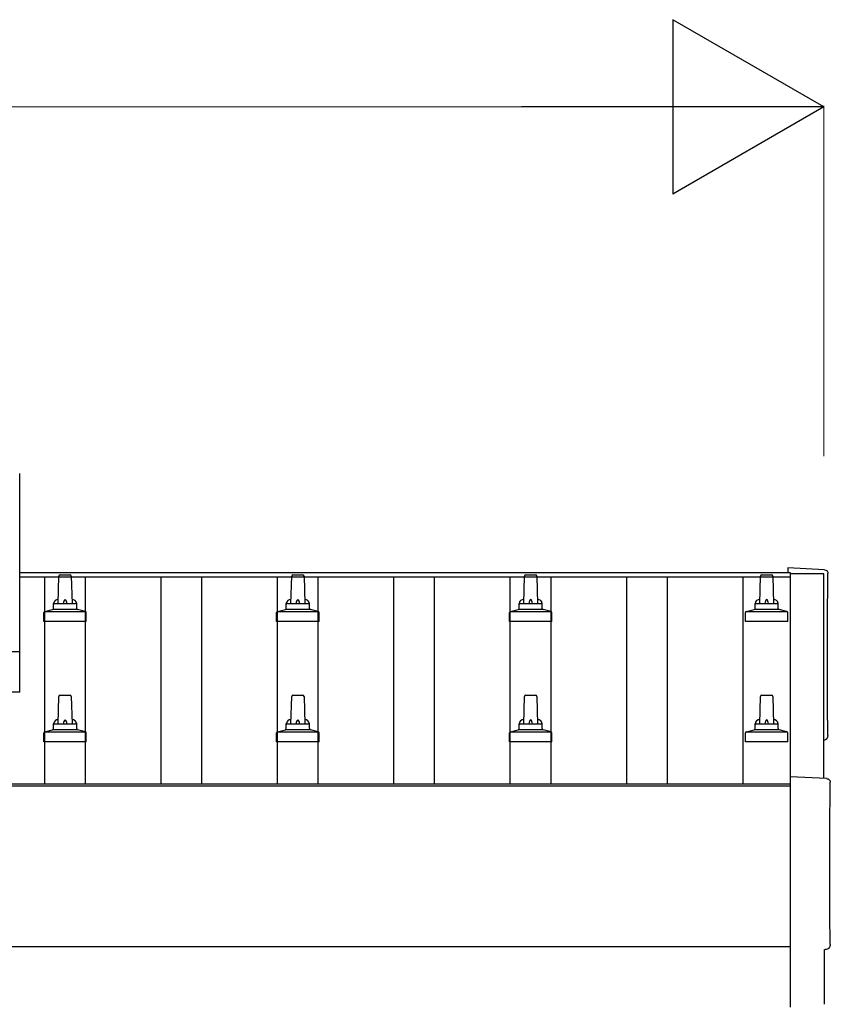
# Model space of a CAD drawing. Units: millimetres. Extents: x 0 to 25230, y 0 to 17820.
# Drawn here: x 5026 to 5722, y 6301 to 7147 of the extents above; entities that cross this region are included whole.
import ezdxf

# ---------------------------------------------------------------- set-up
doc = ezdxf.new("R2010")
doc.units = ezdxf.units.MM
for name, color, linetype, lineweight in [('YKK_13', 4, 'Continuous', 30), ('YKK_A1', 4, 'Continuous', 30), ('YKK_D', 6, 'Continuous', 13)]:
    doc.layers.add(name, color=color, linetype=linetype, lineweight=lineweight)

msp = doc.modelspace()

# ---------------------------------------------------------------- linework, layer by layer
at = {"layer": 'YKK_13'}
for p, q in [((5026, 6569.24), (5026, 6757.11)), ((5717.57, 6674.33), (5686, 6675.98)), ((5686, 6675.98), (5686, 6671.93)), ((5059, 6645.41), (5059.72, 6668.94)), ((5060.72, 6669.91), (5069.27, 6669.91)), ((5070.27, 6668.94), (5071, 6645.41)), ((5259, 6645.41), (5259.72, 6668.94)), ((5260.72, 6669.91), (5269.27, 6669.91)), ((5270.27, 6668.94), (5271, 6645.41)), ((5459, 6645.41), (5459.72, 6668.94)), ((5460.72, 6669.91), (5469.27, 6669.91)), ((5470.27, 6668.94), (5471, 6645.41)), ((5661.75, 6645.41), (5662.47, 6668.94)), ((5663.47, 6669.91), (5672.02, 6669.91)), ((5673.02, 6668.94), (5673.75, 6645.41)), ((5047.51, 6638.6), (5054.23, 6640.23)), ((5054.62, 6640.41), (5075.38, 6640.41)), ((5055, 6641.2), (5055, 6645.41)), ((5056, 6645.41), (5074, 6645.41)), ((5075, 6641.2), (5075, 6645.41)), ((5082.48, 6638.6), (5075.76, 6640.23)), ((5247.51, 6638.6), (5254.23, 6640.23)), ((5254.62, 6640.41), (5275.38, 6640.41)), ((5255, 6641.2), (5255, 6645.41)), ((5256, 6645.41), (5274, 6645.41)), ((5275, 6641.2), (5275, 6645.41)), ((5282.48, 6638.6), (5275.76, 6640.23)), ((5447.51, 6638.6), (5454.23, 6640.23)), ((5454.62, 6640.41), (5475.38, 6640.41)), ((5455, 6641.2), (5455, 6645.41)), ((5456, 6645.41), (5474, 6645.41)), ((5475, 6641.2), (5475, 6645.41)), ((5482.48, 6638.6), (5475.76, 6640.23)), ((5650.26, 6638.6), (5656.98, 6640.23)), ((5657.37, 6640.41), (5678.13, 6640.41)), ((5657.75, 6641.2), (5657.75, 6645.41)), ((5658.75, 6645.41), (5676.75, 6645.41)), ((5677.75, 6641.2), (5677.75, 6645.41)), ((5685.23, 6638.6), (5678.51, 6640.23)), ((5046.75, 6629.91), (5046.75, 6637.63)), ((5047.13, 6638.41), (5082.87, 6638.41)), ((5083.25, 6629.91), (5083.25, 6637.63)), ((5246.75, 6629.91), (5246.75, 6637.63)), ((5247.13, 6638.41), (5282.87, 6638.41)), ((5283.25, 6629.91), (5283.25, 6637.63)), ((5446.75, 6629.91), (5446.75, 6637.63)), ((5447.13, 6638.41), (5482.87, 6638.41)), ((5483.25, 6629.91), (5483.25, 6637.63)), ((5649.5, 6629.91), (5649.5, 6637.63)), ((5649.88, 6638.41), (5685.62, 6638.41)), ((5686, 6629.91), (5686, 6637.63)), ((5083.25, 6629.91), (5046.75, 6629.91)), ((5283.25, 6629.91), (5246.75, 6629.91)), ((5483.25, 6629.91), (5446.75, 6629.91)), ((5686, 6629.91), (5649.5, 6629.91)), ((3304, 6604.24), (5026, 6604.24)), ((5026, 6569.24), (3304, 6569.24)), ((5059, 6542.08), (5059.72, 6565.6)), ((5060.72, 6566.58), (5069.27, 6566.58)), ((5070.27, 6565.6), (5071, 6542.08)), ((5259, 6542.08), (5259.72, 6565.6)), ((5260.72, 6566.58), (5269.27, 6566.58)), ((5270.27, 6565.6), (5271, 6542.08)), ((5459, 6542.08), (5459.72, 6565.6)), ((5460.72, 6566.58), (5469.27, 6566.58)), ((5470.27, 6565.6), (5471, 6542.08)), ((5661.75, 6542.08), (5662.47, 6565.6)), ((5663.47, 6566.58), (5672.02, 6566.58)), ((5673.02, 6565.6), (5673.75, 6542.08)), ((5055, 6537.86), (5055, 6542.08)), ((5056, 6542.08), (5074, 6542.08)), ((5075, 6537.86), (5075, 6542.08)), ((5255, 6537.86), (5255, 6542.08)), ((5256, 6542.08), (5274, 6542.08)), ((5275, 6537.86), (5275, 6542.08)), ((5455, 6537.86), (5455, 6542.08)), ((5456, 6542.08), (5474, 6542.08)), ((5475, 6537.86), (5475, 6542.08)), ((5657.75, 6537.86), (5657.75, 6542.08)), ((5658.75, 6542.08), (5676.75, 6542.08)), ((5677.75, 6537.86), (5677.75, 6542.08)), ((5046.75, 6526.58), (5046.75, 6534.29)), ((5047.13, 6535.08), (5082.87, 6535.08)), ((5047.51, 6535.26), (5054.23, 6536.89)), ((5054.62, 6537.08), (5075.38, 6537.08)), ((5082.48, 6535.26), (5075.76, 6536.89)), ((5083.25, 6526.58), (5083.25, 6534.29)), ((5246.75, 6526.58), (5246.75, 6534.29)), ((5247.13, 6535.08), (5282.87, 6535.08)), ((5247.51, 6535.26), (5254.23, 6536.89)), ((5254.62, 6537.08), (5275.38, 6537.08)), ((5282.48, 6535.26), (5275.76, 6536.89)), ((5283.25, 6526.58), (5283.25, 6534.29)), ((5446.75, 6526.58), (5446.75, 6534.29)), ((5447.13, 6535.08), (5482.87, 6535.08)), ((5447.51, 6535.26), (5454.23, 6536.89)), ((5454.62, 6537.08), (5475.38, 6537.08)), ((5482.48, 6535.26), (5475.76, 6536.89)), ((5483.25, 6526.58), (5483.25, 6534.29)), ((5649.5, 6526.58), (5649.5, 6534.29)), ((5649.88, 6535.08), (5685.62, 6535.08)), ((5650.26, 6535.26), (5656.98, 6536.89)), ((5657.37, 6537.08), (5678.13, 6537.08)), ((5685.23, 6535.26), (5678.51, 6536.89)), ((5686, 6526.58), (5686, 6534.29)), ((5083.25, 6526.58), (5046.75, 6526.58)), ((5283.25, 6526.58), (5246.75, 6526.58)), ((5483.25, 6526.58), (5446.75, 6526.58)), ((5686, 6526.58), (5649.5, 6526.58)), ((5719.57, 6494.9), (5688, 6496.55)), ((5688, 6496.55), (5688, 6298.69)), ((5717.39, 6301.05), (5717.39, 6348.08)), ((5717.39, 6348.08), (5717.99, 6348.08))]:
    msp.add_line(p, q, dxfattribs=at)
for centre, radius, start, end in [((5060.72, 6668.91), 1, 90, 178.60509), ((5069.27, 6668.91), 1, 1.39491, 90), ((5260.72, 6668.91), 1, 90, 178.60509), ((5269.27, 6668.91), 1, 1.39491, 90), ((5460.72, 6668.91), 1, 90, 178.60509), ((5469.27, 6668.91), 1, 1.39491, 90), ((5663.47, 6668.91), 1, 90, 178.60509), ((5672.02, 6668.91), 1, 1.39491, 90), ((5059.08, 6644.78), 4.13, 90, 171.17633), ((5068.33, 6645.41), 4.83, 133.60282, 180), ((5061.66, 6645.41), 4.83, 0, 46.39718), ((5070.91, 6644.78), 4.13, 8.82367, 90), ((5259.08, 6644.78), 4.13, 90, 171.17633), ((5268.33, 6645.41), 4.83, 133.60282, 180), ((5261.66, 6645.41), 4.83, 0, 46.39718), ((5270.91, 6644.78), 4.13, 8.82367, 90), ((5459.08, 6644.78), 4.13, 90, 171.17633), ((5468.33, 6645.41), 4.83, 133.60282, 180), ((5461.66, 6645.41), 4.83, 0, 46.39718), ((5470.91, 6644.78), 4.13, 8.82367, 90), ((5661.83, 6644.78), 4.13, 90, 171.17633), ((5671.08, 6645.41), 4.83, 133.60282, 180), ((5664.41, 6645.41), 4.83, 0, 46.39718), ((5673.66, 6644.78), 4.13, 8.82367, 90), ((5054, 6641.2), 1, 283.62699, 0), ((5056, 6644.41), 1, 90, 180), ((5074, 6644.41), 1, 0, 90), ((5076, 6641.2), 1, 180, 256.37301), ((5254, 6641.2), 1, 283.62699, 0), ((5256, 6644.41), 1, 90, 180), ((5274, 6644.41), 1, 0, 90), ((5276, 6641.2), 1, 180, 256.37301), ((5454, 6641.2), 1, 283.62699, 0), ((5456, 6644.41), 1, 90, 180), ((5474, 6644.41), 1, 0, 90), ((5476, 6641.2), 1, 180, 256.37301), ((5656.75, 6641.2), 1, 283.62699, 0), ((5658.75, 6644.41), 1, 90, 180), ((5676.75, 6644.41), 1, 0, 90), ((5678.75, 6641.2), 1, 180, 256.37301), ((5047.75, 6637.63), 1, 103.62699, 180), ((5082.25, 6637.63), 1, 0, 76.37301), ((5247.75, 6637.63), 1, 103.62699, 180), ((5282.25, 6637.63), 1, 0, 76.37301), ((5447.75, 6637.63), 1, 103.62699, 180), ((5482.25, 6637.63), 1, 0, 76.37301), ((5650.5, 6637.63), 1, 103.62699, 180), ((5685, 6637.63), 1, 0, 76.37301), ((5060.72, 6565.58), 1, 90, 178.60509), ((5069.27, 6565.58), 1, 1.39491, 90), ((5260.72, 6565.58), 1, 90, 178.60509), ((5269.27, 6565.58), 1, 1.39491, 90), ((5460.72, 6565.58), 1, 90, 178.60509), ((5469.27, 6565.58), 1, 1.39491, 90), ((5663.47, 6565.58), 1, 90, 178.60509), ((5672.02, 6565.58), 1, 1.39491, 90), ((5059.08, 6541.44), 4.13, 90, 171.17633), ((5056, 6541.08), 1, 90, 180), ((5068.33, 6542.08), 4.83, 133.60282, 180), ((5061.66, 6542.08), 4.83, 0, 46.39718), ((5070.91, 6541.44), 4.13, 8.82367, 90), ((5074, 6541.08), 1, 0, 90), ((5259.08, 6541.44), 4.13, 90, 171.17633), ((5256, 6541.08), 1, 90, 180), ((5268.33, 6542.08), 4.83, 133.60282, 180), ((5261.66, 6542.08), 4.83, 0, 46.39718), ((5270.91, 6541.44), 4.13, 8.82367, 90), ((5274, 6541.08), 1, 0, 90), ((5459.08, 6541.44), 4.13, 90, 171.17633), ((5456, 6541.08), 1, 90, 180), ((5468.33, 6542.08), 4.83, 133.60282, 180), ((5461.66, 6542.08), 4.83, 0, 46.39718), ((5470.91, 6541.44), 4.13, 8.82367, 90), ((5474, 6541.08), 1, 0, 90), ((5661.83, 6541.44), 4.13, 90, 171.17633), ((5658.75, 6541.08), 1, 90, 180), ((5671.08, 6542.08), 4.83, 133.60282, 180), ((5664.41, 6542.08), 4.83, 0, 46.39718), ((5673.66, 6541.44), 4.13, 8.82367, 90), ((5676.75, 6541.08), 1, 0, 90), ((5047.75, 6534.29), 1, 103.62699, 180), ((5054, 6537.86), 1, 283.62699, 0), ((5076, 6537.86), 1, 180, 256.37301), ((5082.25, 6534.29), 1, 0, 76.37301), ((5247.75, 6534.29), 1, 103.62699, 180), ((5254, 6537.86), 1, 283.62699, 0), ((5276, 6537.86), 1, 180, 256.37301), ((5282.25, 6534.29), 1, 0, 76.37301), ((5447.75, 6534.29), 1, 103.62699, 180), ((5454, 6537.86), 1, 283.62699, 0), ((5476, 6537.86), 1, 180, 256.37301), ((5482.25, 6534.29), 1, 0, 76.37301), ((5650.5, 6534.29), 1, 103.62699, 180), ((5656.75, 6537.86), 1, 283.62699, 0), ((5678.75, 6537.86), 1, 180, 256.37301), ((5685, 6534.29), 1, 0, 76.37301)]:
    msp.add_arc(centre, radius, start, end, dxfattribs=at)
at = {"layer": 'YKK_13', "extrusion": (3.56178e-15, 0, -1)}
for centre in [(5717.41, 6671.33), (5719.41, 6491.9)]:
    msp.add_ellipse(centre, major_axis=(3, 0), ratio=0.99863, start_param=4.764749, end_param=6.297982, dxfattribs=at)
at = {"layer": 'YKK_13', "extrusion": (3.55281e-15, 0, -1)}
for centre in [(10483.27, 6600.91), (10485.27, 6421.48)]:
    msp.add_ellipse(centre, major_axis=(-4763.38, 0), ratio=0.99863, start_param=6.268693, end_param=6.297982, dxfattribs=at)
at = {"layer": 'YKK_13', "extrusion": (3.63138e-15, 0, -1)}
for centre, end_param in [((5715.99, 6531.91), 7.625217), ((5717.99, 6352.48), 7.853982)]:
    msp.add_ellipse(centre, major_axis=(4.41, 0), ratio=0.99863, start_param=6.268693, end_param=end_param, dxfattribs=at)
at = {"layer": 'YKK_A1'}
for p, q in [((5026, 6671.93), (5688, 6671.93)), ((5026, 6668.34), (5688, 6668.34)), ((5047.5, 6490.43), (5047.5, 6668.34)), ((5082.5, 6490.43), (5082.5, 6668.34)), ((5147.5, 6490.43), (5147.5, 6668.34)), ((5182.5, 6490.43), (5182.5, 6668.34)), ((5247.5, 6490.43), (5247.5, 6668.34)), ((5282.5, 6490.43), (5282.5, 6668.34)), ((5347.5, 6490.43), (5347.5, 6668.34)), ((5382.5, 6490.43), (5382.5, 6668.34)), ((5447.5, 6490.43), (5447.5, 6668.34)), ((5482.5, 6490.43), (5482.5, 6668.34)), ((5547.5, 6490.43), (5547.5, 6668.34)), ((5582.5, 6490.43), (5582.5, 6668.34)), ((5647.5, 6490.43), (5647.5, 6668.34)), ((5688, 6671.93), (5688, 6668.34)), ((5688, 6670.96), (5688, 6496.55)), ((5717, 6670.96), (5688, 6670.96)), ((5717, 6495.03), (5717, 6670.96)), ((2642, 6490.43), (5688, 6490.43)), ((2642, 6488.63), (5688, 6488.63))]:
    msp.add_line(p, q, dxfattribs=at)
at = {"layer": 'YKK_A1', "ltscale": 25}
msp.add_line((5688, 6350.43), (2642, 6350.43), dxfattribs=at)
at = {"layer": 'YKK_D', "lineweight": -2}
for p, q in [((5717, 7071.93), (5587.09, 7146.93)), ((5587.09, 7146.93), (5587.09, 6996.93)), ((5717, 7071.93), (5457.19, 7071.93)), ((5717, 7071.93), (5587.09, 6996.93))]:
    msp.add_line(p, q, dxfattribs=at)
at = {"layer": 'YKK_D'}
for p, q in [((2763, 7071.93), (5567, 7071.93)), ((5717, 6771.93), (5717, 7072.93))]:
    msp.add_line(p, q, dxfattribs=at)

doc.saveas('drawing.dxf')
